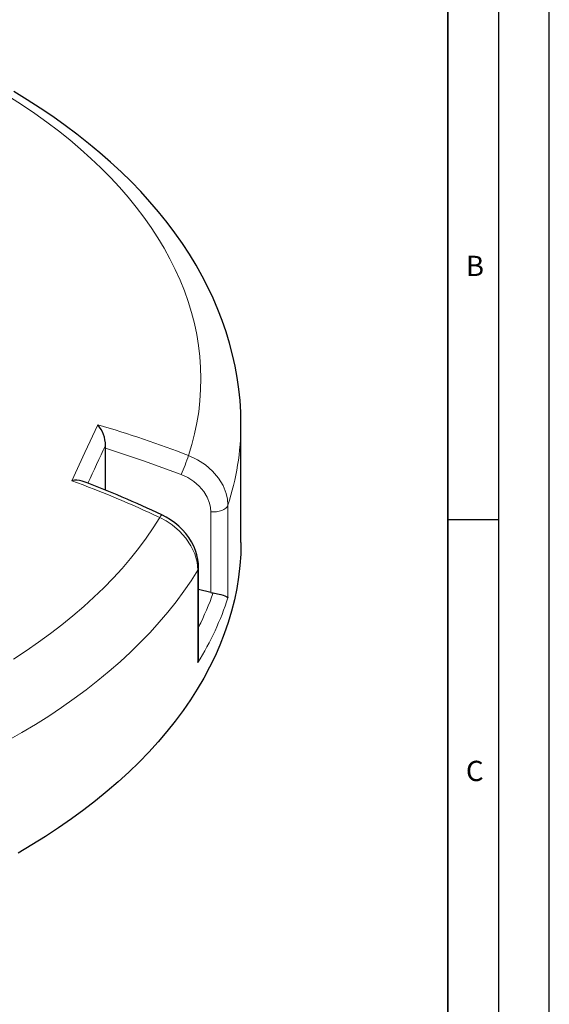
# Model space of a CAD drawing. Units: millimetres. Extents: x 0 to 420, y 0 to 297.
# Drawn here: x 368 to 420, y 151 to 248 of the extents above; entities that cross this region are included whole.
import ezdxf

# ---------------------------------------------------------------- set-up
doc = ezdxf.new("R2010")
doc.units = ezdxf.units.MM
doc.layers.add('LINIEN-DICK', color=7, linetype='Continuous', lineweight=35)
doc.layers.add('LINIEN-DÜNN', color=7, linetype='Continuous')
doc.layers.add('VORLAGE_TEXT', color=7, linetype='Continuous')
doc.styles.add('SLDTEXTSTYLE0', font='TXT', dxfattribs={"width": 0.605})

msp = doc.modelspace()

# ---------------------------------------------------------------- linework, layer by layer
at = {"color": 7, "linetype": 'Continuous', "lineweight": 25}
for p, q in [((389.6109, 196.2406), (389.6109, 207.9052)), ((376.2506, 205.5376), (376.2589, 205.8068)), ((376.2506, 201.4036), (376.2506, 205.5376)), ((385.4397, 185.0588), (385.4397, 193.8074)), ((386.6364, 191.3194), (385.4397, 191.6251))]:
    msp.add_line(p, q, dxfattribs=at)
at = {"color": 8, "linetype": 'Continuous', "lineweight": 18}
for p, q in [((386.6364, 191.3194), (386.6364, 199.2743)), ((388.3277, 199.9303), (388.3277, 190.8045)), ((385.3587, 184.4079), (385.3587, 193.5337))]:
    msp.add_line(p, q, dxfattribs=at)
at = {"color": 8, "linetype": 'Continuous', "lineweight": 18, "flags": 128}
for points in [[(384.4538, 204.8177), (384.7756, 205.8917), (385.0477, 206.9702), (385.2702, 208.0525), (385.4427, 209.1378), (385.5653, 210.2254), (385.6377, 211.3145), (385.66, 212.4043), (385.6321, 213.4941), (385.554, 214.583), (385.4259, 215.6704), (385.2478, 216.7555), (385.0198, 217.8374), (384.742, 218.9154), (384.4148, 219.9888), (384.0383, 221.0568), (383.6127, 222.1186), (383.1384, 223.1736), (382.6158, 224.2209), (382.0451, 225.2598), (381.4268, 226.2896), (380.7613, 227.3095), (380.0491, 228.3189), (379.2907, 229.317), (378.4867, 230.3031), (377.6375, 231.2765), (376.7439, 232.2366), (375.8063, 233.1826), (374.8256, 234.1139), (373.8023, 235.0298), (372.7372, 235.9297), (371.6311, 236.813), (370.4848, 237.6789), (369.299, 238.527), (368.0745, 239.3566), (366.8123, 240.1671)], [(372.9455, 202.3401), (374.2219, 205.1289), (375.503, 207.8501)], [(383.7332, 202.947), (380.0201, 204.3113), (376.2506, 205.5376)], [(384.4538, 204.8177), (385.3238, 204.4117), (386.1205, 203.8977), (386.8202, 203.2888), (387.4044, 202.6034), (387.8548, 201.8603), (388.1605, 201.0811), (388.2856, 200.5051), (388.3277, 199.9303)], [(386.6364, 199.2743), (386.6048, 199.7055), (386.511, 200.1377), (386.2819, 200.7227), (385.9444, 201.2808), (385.5066, 201.7959), (384.9823, 202.2539), (384.3852, 202.6409), (383.7332, 202.947)], [(386.6364, 199.2743), (386.918, 199.2575), (387.1998, 199.2731), (387.4707, 199.3204), (387.7202, 199.3976), (387.9384, 199.5018), (388.1168, 199.6287), (388.2483, 199.7734), (388.3277, 199.9303)], [(367.1899, 184.7576), (368.441, 185.5738), (369.6541, 186.4089), (370.8283, 187.2624), (371.9629, 188.1335), (373.0569, 189.0218), (374.1096, 189.9265), (375.1204, 190.847), (376.0884, 191.7827), (377.013, 192.733), (377.8936, 193.6971), (378.7295, 194.6743), (379.5201, 195.6641), (380.2648, 196.6656), (380.9632, 197.6781), (381.6148, 198.7011)], [(385.3587, 193.5337), (385.2841, 194.3204), (385.0535, 195.1374), (384.6865, 195.9162), (384.1724, 196.6791), (383.5544, 197.3622), (382.8147, 197.9852), (382.2364, 198.3688), (381.6148, 198.7011)], [(385.3587, 193.5337), (384.6907, 192.4815), (383.9758, 191.4396), (383.2144, 190.4088), (382.407, 189.3896), (381.5542, 188.3829), (380.6565, 187.3893), (379.7146, 186.4093), (378.7291, 185.4438), (377.7007, 184.4934), (376.6299, 183.5586), (375.5176, 182.6402), (374.3646, 181.7386), (373.1714, 180.8546), (371.9391, 179.9888), (370.6683, 179.1416), (369.36, 178.3137), (368.015, 177.5056), (366.6343, 176.7179)], [(385.3587, 193.5337), (385.4258, 193.6925), (385.4397, 193.8077)]]:
    msp.add_lwpolyline(points, dxfattribs=at)
at = {"color": 7, "linetype": 'Continuous', "lineweight": 25, "flags": 128}
for points in [[(389.61, 207.9048), (389.6109, 207.9538), (389.5864, 209.0937), (389.5169, 210.2323), (389.4023, 211.369), (389.2429, 212.5032), (389.0385, 213.6344), (388.7894, 214.7621), (388.4954, 215.8857), (388.1567, 217.0047), (387.7732, 218.1186), (387.345, 219.2267), (386.8721, 220.3285), (386.3546, 221.4232), (385.7927, 222.5101), (385.1864, 223.5886), (384.5361, 224.658), (383.8419, 225.7173), (383.1042, 226.766), (382.3234, 227.803), (381.4999, 228.8278), (380.6342, 229.8394), (379.727, 230.8371), (378.7789, 231.82), (377.7906, 232.7875), (376.7628, 233.7389), (375.6964, 234.6733), (374.5921, 235.5902), (373.4508, 236.489), (372.2734, 237.369), (371.0608, 238.2298), (369.8139, 239.0707), (368.5336, 239.8914), (367.2208, 240.6913)], [(385.4357, 193.808), (385.4273, 194.1395), (385.3735, 194.5781), (385.2763, 195.0235), (385.1359, 195.4674), (384.9554, 195.8991), (384.7345, 196.3222), (384.4726, 196.7367), (384.1747, 197.1326), (383.8461, 197.5042), (383.4833, 197.8565), (383.0904, 198.1844), (382.6738, 198.482), (382.2376, 198.7474), (381.8079, 198.9672)], [(389.6109, 196.2406), (389.5852, 195.1072), (389.5082, 193.9746), (389.3797, 192.8436), (389.2001, 191.7148), (388.9693, 190.5892), (388.6876, 189.4675), (388.3551, 188.3504), (387.972, 187.2387), (387.5387, 186.1332), (387.0554, 185.0346), (386.5224, 183.9437), (385.9402, 182.8612), (385.3091, 181.7879), (384.6295, 180.7245), (383.9019, 179.6717), (383.1269, 178.6303), (382.3048, 177.6009), (381.4364, 176.5843), (380.5222, 175.5812), (379.5628, 174.5923), (378.559, 173.6182), (377.5112, 172.6596), (376.4204, 171.7171), (375.2872, 170.7915), (374.1124, 169.8833), (372.8969, 168.9931), (371.6414, 168.1217), (370.3468, 167.2695), (369.014, 166.4372), (367.644, 165.6253)], [(386.878, 191.2706), (387.2851, 191.1974), (387.6308, 191.1142), (387.8509, 191.048), (388.0295, 190.9826), (388.2037, 190.9001), (388.311, 190.823), (388.3273, 190.805), (388.3277, 190.8045)]]:
    msp.add_lwpolyline(points, dxfattribs=at)
at = {"color": 7, "linetype": 'Continuous', "lineweight": 25}
for centre, radius, start, end in [((373.1142, 205.8048), 3.1447, 0.036406, 40.570085), ((373.3715, 200.6325), 1.7599, 70.865412, 104.008191), ((340.2071, 111.8808), 96.5126, 64.466571, 69.53515), ((383.1563, 184.988), 2.2775, 345.245596, 1.776006)]:
    msp.add_arc(centre, radius, start, end, dxfattribs=at)
at = {"color": 8, "linetype": 'Continuous', "lineweight": 18}
for centre, radius, start, end in [((345.6525, 105.0109), 107.0839, 68.755705, 73.813913), ((363.896, 207.9522), 25.715, 341.822843, 359.895111), ((657.2538, 73.0246), 310.788, 154.707243, 155.464029), ((335.5863, 222.5673), 51.9912, 337.82864, 340.038016), ((335.1424, 100.1346), 108.9726, 64.756921, 69.701881), ((382.1701, 198.5032), 0.5895, 127.89365, 160.387846)]:
    msp.add_arc(centre, radius, start, end, dxfattribs=at)
for centre, major_axis, ratio, start_param, end_param in [((314.8351, 209.7581), (73.0306, -14.9345), 0.5962503, 6.1195619, 6.2003186), ((314.6109, 208.6418), (74.47, -14.9287), 0.5961966, 6.0637889, 6.216889)]:
    msp.add_ellipse(centre, major_axis=major_axis, ratio=ratio, start_param=start_param, end_param=end_param, dxfattribs=at)
at = {"color": 7, "linetype": 'Continuous', "lineweight": 25}
msp.add_ellipse((386.9236, 192.1386), major_axis=(1.4181, -0.29), ratio=0.5962503, start_param=4.6312752, end_param=4.8018151, dxfattribs=at)
at = {"layer": 'LINIEN-DICK'}
msp.add_line((410, 5), (410, 287), dxfattribs=at)
at = {"layer": 'LINIEN-DÜNN'}
for p, q in [((420, 0), (420, 297)), ((415, 292), (415, 5)), ((410, 198.5), (415, 198.5))]:
    msp.add_line(p, q, dxfattribs=at)

# ---------------------------------------------------------------- texts
at = {"layer": 'VORLAGE_TEXT', "char_height": 2, "attachment_point": 2, "style": 'SLDTEXTSTYLE0'}
for s, insert in [('B', (412.6717, 224.5121)), ('C', (412.6491, 174.728))]:
    msp.add_mtext(s, dxfattribs=dict(at, insert=insert))

doc.saveas('drawing.dxf')
